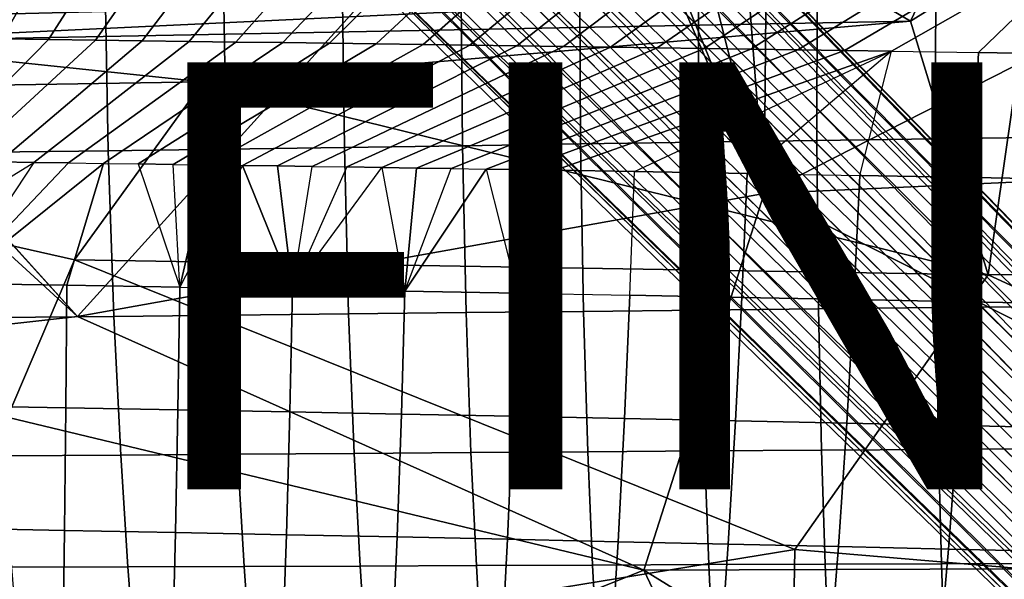
# Model space of a CAD drawing. Units: inches. Extents: x -13 to 15, y -14 to 11.9.
# Drawn here: x 1.5 to 6.1, y -6.9 to -4.3 of the extents above; entities that cross this region are included whole.
import ezdxf

# ---------------------------------------------------------------- set-up
doc = ezdxf.new("R2010")
doc.units = ezdxf.units.IN
doc.header["$MEASUREMENT"] = 0
for name, color, linetype in [('SEAT-BASE', 5, 'Continuous'), ('SEAT-FINISH', 7, 'Continuous'), ('SEAT-PROD_NO', 7, 'Continuous'), ('SEAT-SEAT', 5, 'Continuous'), ('SEAT-SEATMOULD', 5, 'Continuous')]:
    doc.layers.add(name, color=color, linetype=linetype)
doc.styles.get("Standard").update_dxf_attribs({"font": 'arial.ttf'})

msp = doc.modelspace()

# ---------------------------------------------------------------- linework, layer by layer
at = {"layer": 'SEAT-BASE'}
for points in [[(1.5626, -0.7377, 1.0312), (1.6648, -0.6608, 1.2821), (10.7394, -10.006, 0.6689)], [(1.6648, -0.6608, 1.2821), (10.771, -9.9914, 0.8554), (10.7394, -10.006, 0.6689)], [(10.5536, -10.2553, 1.3637), (1.1371, -0.8668, 2.4162), (0.7338, -0.7339, 2.4789)], [(10.4064, -10.4064, 1.4055), (0.7338, -0.7339, 2.4789), (0.7838, -1.0537, 2.4278)], [(0.7338, -0.7339, 2.4789), (10.4064, -10.4064, 1.4055), (10.5536, -10.2553, 1.3637)], [(1.5846, -1.0984, 2.3013), (10.6746, -10.1234, 1.2444), (1.4968, -0.735, 2.1713)], [(1.7397, -0.9233, 2.0821), (1.4968, -0.735, 2.1713), (10.6746, -10.1234, 1.2444)], [(1.5699, -0.9818, 0.865), (1.5626, -0.7377, 1.0312), (10.6653, -10.065, 0.5045)], [(10.7394, -10.006, 0.6689), (10.6653, -10.065, 0.5045), (1.5626, -0.7377, 1.0312)], [(1.8183, -0.8216, 1.8297), (1.7397, -0.9233, 2.0821), (10.7509, -10.0307, 1.066)], [(10.7509, -10.0307, 1.066), (10.771, -9.9914, 0.8554), (1.8183, -0.8216, 1.8297)], [(1.5846, -1.0984, 2.3013), (1.1371, -0.8668, 2.4162), (10.5536, -10.2553, 1.3637)], [(1.7397, -0.9233, 2.0821), (10.6746, -10.1234, 1.2444), (10.7509, -10.0307, 1.066)], [(1.5699, -0.9818, 0.865), (10.5576, -10.1615, 0.3817), (1.4252, -1.1163, 0.7536)], [(10.6653, -10.065, 0.5045), (10.5576, -10.1615, 0.3817), (1.5699, -0.9818, 0.865)], [(10.3044, -10.5905, 1.3602), (10.4064, -10.4064, 1.4055), (0.7838, -1.0537, 2.4278)], [(0.7838, -1.0537, 2.4278), (1.0984, -1.5846, 2.3013), (10.3044, -10.5905, 1.3602)], [(10.6746, -10.1234, 1.2444), (1.5846, -1.0984, 2.3013), (10.5536, -10.2553, 1.3637)], [(10.3502, -10.249, 0.3122), (1.2689, -1.2689, 0.7133), (1.4252, -1.1163, 0.7536)], [(1.1144, -1.4272, 0.7551), (1.2689, -1.2689, 0.7133), (10.2531, -10.3722, 0.3138)], [(1.1144, -1.4272, 0.7551), (10.2329, -10.6107, 0.3753), (0.9818, -1.5699, 0.865)], [(10.2117, -10.7402, 1.2414), (1.0984, -1.5846, 2.3013), (0.7341, -1.4976, 2.1698)], [(0.7341, -1.4976, 2.1698), (0.9233, -1.7397, 2.0821), (10.2117, -10.7402, 1.2414)], [(10.006, -10.7394, 0.6689), (0.6747, -1.6765, 1.2799), (0.7374, -1.5617, 1.0305)], [(10.1709, -10.7443, 0.4939), (0.7374, -1.5617, 1.0305), (0.9818, -1.5699, 0.865)], [(0.7374, -1.5617, 1.0305), (10.1709, -10.7443, 0.4939), (10.006, -10.7394, 0.6689)], [(10.1709, -10.7443, 0.4939), (0.9818, -1.5699, 0.865), (10.2329, -10.6107, 0.3753)], [(10.2117, -10.7402, 1.2414), (10.3044, -10.5905, 1.3602), (1.0984, -1.5846, 2.3013)], [(0.6747, -1.6765, 1.2799), (9.9914, -10.771, 0.8554), (0.7786, -1.8365, 1.558)], [(10.006, -10.7394, 0.6689), (9.9914, -10.771, 0.8554), (0.6747, -1.6765, 1.2799)], [(10.0307, -10.7509, 1.066), (0.9233, -1.7397, 2.0821), (0.8216, -1.8183, 1.8297)], [(10.2117, -10.7402, 1.2414), (0.9233, -1.7397, 2.0821), (10.0307, -10.7509, 1.066)], [(0.7786, -1.8365, 1.558), (9.9914, -10.771, 0.8554), (0.8216, -1.8183, 1.8297)], [(9.9914, -10.771, 0.8554), (10.0307, -10.7509, 1.066), (0.8216, -1.8183, 1.8297)]]:
    msp.add_3dface(points, dxfattribs=at)
for points, invisible_edges in [([(1.8365, -0.7786, 1.558), (10.771, -9.9914, 0.8554), (1.6648, -0.6608, 1.2821)], 1), ([(1.8365, -0.7786, 1.558), (1.8183, -0.8216, 1.8297), (10.771, -9.9914, 0.8554)], 12), ([(1.4252, -1.1163, 0.7536), (10.5576, -10.1615, 0.3817), (10.429, -10.284, 0.315)], 12), ([(10.3502, -10.249, 0.3122), (1.4252, -1.1163, 0.7536), (10.429, -10.284, 0.315)], 2), ([(10.2701, -10.2984, 0.3086), (10.2531, -10.3722, 0.3138), (1.2689, -1.2689, 0.7133)], 12), ([(10.2701, -10.2984, 0.3086), (1.2689, -1.2689, 0.7133), (10.3502, -10.249, 0.3122)], 1), ([(10.284, -10.429, 0.315), (10.2329, -10.6107, 0.3753), (1.1144, -1.4272, 0.7551)], 12), ([(10.2531, -10.3722, 0.3138), (10.284, -10.429, 0.315), (1.1144, -1.4272, 0.7551)], 2)]:
    msp.add_3dface(points, dxfattribs=dict(at, invisible_edges=invisible_edges))
at = {"layer": 'SEAT-SEAT'}
for points in [[(1.4824, -3.8103, 10.5113), (1.1859, -4.3868, 10.4645), (1.4054, -4.3898, 10.4992), (1.7376, -3.8135, 10.5517)], [(1.7376, -3.8135, 10.5517), (1.4054, -4.3898, 10.4992), (1.6249, -4.3929, 10.534), (1.9928, -3.8167, 10.5922)], [(1.9928, -3.8167, 10.5922), (1.6249, -4.3929, 10.534), (1.8444, -4.3959, 10.5688), (2.2479, -3.8199, 10.6326)], [(2.2479, -3.8199, 10.6326), (1.8444, -4.3959, 10.5688), (2.0639, -4.399, 10.6035), (2.5031, -3.8231, 10.673)], [(2.5031, -3.8231, 10.673), (2.0639, -4.399, 10.6035), (2.2834, -4.402, 10.6383), (2.7582, -3.8263, 10.7134)], [(2.7582, -3.8263, 10.7134), (2.2834, -4.402, 10.6383), (2.5028, -4.4051, 10.673), (3.0134, -3.8295, 10.7538)], [(3.0134, -3.8295, 10.7538), (2.5028, -4.4051, 10.673), (2.7223, -4.4081, 10.7078), (3.2686, -3.8327, 10.7942)], [(3.2686, -3.8327, 10.7942), (2.7223, -4.4081, 10.7078), (2.9418, -4.4112, 10.7426), (3.5237, -3.8359, 10.8346)], [(3.5237, -3.8359, 10.8346), (2.9418, -4.4112, 10.7426), (3.1613, -4.4142, 10.7773), (3.7789, -3.8391, 10.875)], [(3.7789, -3.8391, 10.875), (3.1613, -4.4142, 10.7773), (3.3808, -4.4172, 10.8121), (4.0341, -3.8422, 10.9155)], [(4.0341, -3.8422, 10.9155), (3.3808, -4.4172, 10.8121), (3.6003, -4.4203, 10.8469), (4.2892, -3.8454, 10.9559)], [(4.2892, -3.8454, 10.9559), (3.6003, -4.4203, 10.8469), (3.8198, -4.4233, 10.8816), (4.5444, -3.8486, 10.9963)], [(4.5444, -3.8486, 10.9963), (3.8198, -4.4233, 10.8816), (4.0393, -4.4263, 10.9164), (4.7996, -3.8518, 11.0367)], [(4.7996, -3.8518, 11.0367), (4.0393, -4.4263, 10.9164), (4.2588, -4.4294, 10.9512), (5.0547, -3.855, 11.0771)], [(5.0547, -3.855, 11.0771), (4.2588, -4.4294, 10.9512), (4.4783, -4.4324, 10.9859), (5.3099, -3.8581, 11.1175)], [(5.3099, -3.8581, 11.1175), (4.4783, -4.4324, 10.9859), (4.6978, -4.4354, 11.0207), (5.565, -3.8613, 11.1579)], [(5.565, -3.8613, 11.1579), (4.6978, -4.4354, 11.0207), (4.9173, -4.4384, 11.0555), (5.8202, -3.8645, 11.1983)], [(5.8202, -3.8645, 11.1983), (4.9173, -4.4384, 11.0555), (5.1368, -4.4415, 11.0902), (6.0754, -3.8677, 11.2387)], [(6.0754, -3.8677, 11.2387), (5.1368, -4.4415, 11.0902), (5.3563, -4.4445, 11.125), (6.3305, -3.8708, 11.2792)], [(6.3305, -3.8708, 11.2792), (5.3563, -4.4445, 11.125), (5.5758, -4.4475, 11.1598), (6.5857, -3.874, 11.3196)], [(5.5758, -4.4475, 11.1598), (5.9838, -4.4542, 11.2568), (6.5857, -3.874, 11.3196), (5.5758, -4.4475, 11.1598)], [(6.5857, -3.874, 11.3196), (6.5128, -4.463, 11.3855), (5.9838, -4.4542, 11.2568), (6.5857, -3.874, 11.3196)], [(4.1149, -4.1977, 14.3858), (4.1189, -4.8826, 14.4061), (3.5652, -4.8909, 14.2793), (3.559, -4.2074, 14.2577)], [(4.671, -4.1882, 14.5135), (4.6729, -4.8745, 14.5324), (4.1189, -4.8826, 14.4061), (4.1149, -4.1977, 14.3858)], [(5.2272, -4.1788, 14.6406), (5.2269, -4.8665, 14.6579), (4.6729, -4.8745, 14.5324), (4.671, -4.1882, 14.5135)], [(5.7836, -4.1697, 14.7668), (5.7812, -4.8588, 14.7825), (5.2269, -4.8665, 14.6579), (5.2272, -4.1788, 14.6406)], [(6.3403, -4.1605, 14.8919), (6.3358, -4.851, 14.9059), (5.7812, -4.8588, 14.7825), (5.7836, -4.1697, 14.7668)], [(1.8912, -4.2354, 13.8727), (1.9042, -4.9147, 13.897), (1.3506, -4.9215, 13.7694), (1.3352, -4.2435, 13.7446)], [(2.4471, -4.2265, 14.001), (2.4578, -4.9071, 14.0246), (1.9042, -4.9147, 13.897), (1.8912, -4.2354, 13.8727)], [(3.003, -4.2171, 14.1294), (3.0114, -4.8991, 14.1521), (2.4578, -4.9071, 14.0246), (2.4471, -4.2265, 14.001)], [(3.559, -4.2074, 14.2577), (3.5652, -4.8909, 14.2793), (3.0114, -4.8991, 14.1521), (3.003, -4.2171, 14.1294)], [(1.4054, -4.3898, 10.4992), (0.9039, -4.9591, 10.4199), (1.0669, -4.9615, 10.4457), (1.6249, -4.3929, 10.534)], [(1.6249, -4.3929, 10.534), (1.0669, -4.9615, 10.4457), (1.23, -4.9639, 10.4715), (1.8444, -4.3959, 10.5688)], [(1.8444, -4.3959, 10.5688), (1.23, -4.9639, 10.4715), (1.393, -4.9664, 10.4973), (2.0639, -4.399, 10.6035)], [(2.0639, -4.399, 10.6035), (1.393, -4.9664, 10.4973), (1.5561, -4.9688, 10.5232), (2.2834, -4.402, 10.6383)], [(2.2834, -4.402, 10.6383), (1.5561, -4.9688, 10.5232), (1.7191, -4.9712, 10.549), (2.5028, -4.4051, 10.673)], [(2.5028, -4.4051, 10.673), (1.7191, -4.9712, 10.549), (1.8822, -4.9737, 10.5748), (2.7223, -4.4081, 10.7078)], [(2.7223, -4.4081, 10.7078), (1.8822, -4.9737, 10.5748), (2.0452, -4.9761, 10.6006), (2.9418, -4.4112, 10.7426)], [(2.9418, -4.4112, 10.7426), (2.0452, -4.9761, 10.6006), (2.2083, -4.9785, 10.6265), (3.1613, -4.4142, 10.7773)], [(3.1613, -4.4142, 10.7773), (2.2083, -4.9785, 10.6265), (2.3713, -4.9809, 10.6523), (3.3808, -4.4172, 10.8121)], [(3.3808, -4.4172, 10.8121), (2.3713, -4.9809, 10.6523), (2.5344, -4.9834, 10.6781), (3.6003, -4.4203, 10.8469)], [(3.6003, -4.4203, 10.8469), (2.5344, -4.9834, 10.6781), (2.6974, -4.9858, 10.7039), (3.8198, -4.4233, 10.8816)], [(3.8198, -4.4233, 10.8816), (2.6974, -4.9858, 10.7039), (2.8605, -4.9882, 10.7298), (4.0393, -4.4263, 10.9164)], [(4.0393, -4.4263, 10.9164), (2.8605, -4.9882, 10.7298), (3.0235, -4.9906, 10.7556), (4.2588, -4.4294, 10.9512)], [(4.2588, -4.4294, 10.9512), (3.0235, -4.9906, 10.7556), (3.1866, -4.993, 10.7814), (4.4783, -4.4324, 10.9859)], [(4.4783, -4.4324, 10.9859), (3.1866, -4.993, 10.7814), (3.3496, -4.9954, 10.8073), (4.6978, -4.4354, 11.0207)], [(4.6978, -4.4354, 11.0207), (3.3496, -4.9954, 10.8073), (3.5126, -4.9979, 10.8331), (4.9173, -4.4384, 11.0555)], [(4.9173, -4.4384, 11.0555), (3.5126, -4.9979, 10.8331), (3.6757, -5.0003, 10.8589), (5.1368, -4.4415, 11.0902)], [(5.1368, -4.4415, 11.0902), (3.6757, -5.0003, 10.8589), (3.8387, -5.0027, 10.8847), (5.3563, -4.4445, 11.125)], [(5.3563, -4.4445, 11.125), (3.8387, -5.0027, 10.8847), (4.0018, -5.0051, 10.9106), (5.5758, -4.4475, 11.1598)], [(4.0018, -5.0051, 10.9106), (4.3714, -5.0114, 10.9901), (5.5758, -4.4475, 11.1598), (4.0018, -5.0051, 10.9106)], [(5.5758, -4.4475, 11.1598), (4.9002, -5.0207, 11.107), (4.3714, -5.0114, 10.9901), (5.5758, -4.4475, 11.1598)], [(4.9002, -5.0207, 11.107), (5.4283, -5.0301, 11.2271), (5.5758, -4.4475, 11.1598), (4.9002, -5.0207, 11.107)], [(5.4283, -5.0301, 11.2271), (5.5758, -4.4475, 11.1598), (5.9838, -4.4542, 11.2568), (5.9557, -5.0396, 11.3503)], [(6.5128, -4.463, 11.3855), (6.4823, -5.0493, 11.4766), (5.9557, -5.0396, 11.3503), (5.9838, -4.4542, 11.2568)], [(3.5652, -4.8909, 14.2793), (3.5819, -5.6729, 14.2946), (3.0313, -5.679, 14.1692), (3.0114, -4.8991, 14.1521)], [(4.1189, -4.8826, 14.4061), (4.1325, -5.6669, 14.4196), (3.5819, -5.6729, 14.2946), (3.5652, -4.8909, 14.2793)], [(4.6729, -4.8745, 14.5324), (4.6833, -5.6609, 14.544), (4.1325, -5.6669, 14.4196), (4.1189, -4.8826, 14.4061)], [(5.2269, -4.8665, 14.6579), (5.2343, -5.6551, 14.6676), (4.6833, -5.6609, 14.544), (4.6729, -4.8745, 14.5324)], [(5.7812, -4.8588, 14.7825), (5.7855, -5.6494, 14.7902), (5.2343, -5.6551, 14.6676), (5.2269, -4.8665, 14.6579)], [(6.3358, -4.851, 14.9059), (6.337, -5.6438, 14.9115), (5.7855, -5.6494, 14.7902), (5.7812, -4.8588, 14.7825)], [(1.9042, -4.9147, 13.897), (1.9305, -5.6904, 13.9172), (1.3801, -5.6955, 13.7908), (1.3506, -4.9215, 13.7694)], [(2.4578, -4.9071, 14.0246), (2.4809, -5.6849, 14.0433), (1.9305, -5.6904, 13.9172), (1.9042, -4.9147, 13.897)], [(3.0114, -4.8991, 14.1521), (3.0313, -5.679, 14.1692), (2.4809, -5.6849, 14.0433), (2.4578, -4.9071, 14.0246)], [(0.6504, -5.5278, 10.3987), (1.5561, -4.9688, 10.5232), (1.393, -4.9664, 10.4973), (0.6504, -5.5278, 10.3987)], [(1.1808, -5.536, 10.4887), (0.6504, -5.5278, 10.3987), (1.5561, -4.9688, 10.5232), (1.1808, -5.536, 10.4887)], [(1.1808, -5.536, 10.4887), (1.7191, -4.9712, 10.549), (1.5561, -4.9688, 10.5232), (1.1808, -5.536, 10.4887)], [(1.1808, -5.536, 10.4887), (1.7191, -4.9712, 10.549), (1.8822, -4.9737, 10.5748), (1.1808, -5.536, 10.4887)], [(1.8822, -4.9737, 10.5748), (1.7106, -5.5446, 10.5824), (1.1808, -5.536, 10.4887), (1.8822, -4.9737, 10.5748)], [(1.8822, -4.9737, 10.5748), (2.0452, -4.9761, 10.6006), (2.2396, -5.5535, 10.6799), (1.7106, -5.5446, 10.5824)], [(2.2396, -5.5535, 10.6799), (2.2083, -4.9785, 10.6265), (2.0452, -4.9761, 10.6006), (2.2396, -5.5535, 10.6799)], [(2.2396, -5.5535, 10.6799), (2.2083, -4.9785, 10.6265), (2.3713, -4.9809, 10.6523), (2.2396, -5.5535, 10.6799)], [(2.2396, -5.5535, 10.6799), (2.3713, -4.9809, 10.6523), (2.5344, -4.9834, 10.6781), (2.2396, -5.5535, 10.6799)], [(2.5344, -4.9834, 10.6781), (2.2396, -5.5535, 10.6799), (2.768, -5.5626, 10.7809), (2.5344, -4.9834, 10.6781)], [(2.768, -5.5626, 10.7809), (2.6974, -4.9858, 10.7039), (2.5344, -4.9834, 10.6781), (2.768, -5.5626, 10.7809)], [(2.768, -5.5626, 10.7809), (2.8605, -4.9882, 10.7298), (2.6974, -4.9858, 10.7039), (2.768, -5.5626, 10.7809)], [(2.768, -5.5626, 10.7809), (2.8605, -4.9882, 10.7298), (3.0235, -4.9906, 10.7556), (2.768, -5.5626, 10.7809)], [(2.768, -5.5626, 10.7809), (3.1866, -4.993, 10.7814), (3.0235, -4.9906, 10.7556), (2.768, -5.5626, 10.7809)], [(3.1866, -4.993, 10.7814), (3.2957, -5.572, 10.8856), (2.768, -5.5626, 10.7809), (3.1866, -4.993, 10.7814)], [(3.2957, -5.572, 10.8856), (3.3496, -4.9954, 10.8073), (3.1866, -4.993, 10.7814), (3.2957, -5.572, 10.8856)], [(3.2957, -5.572, 10.8856), (3.5126, -4.9979, 10.8331), (3.3496, -4.9954, 10.8073), (3.2957, -5.572, 10.8856)], [(3.2957, -5.572, 10.8856), (3.5126, -4.9979, 10.8331), (3.6757, -5.0003, 10.8589), (3.2957, -5.572, 10.8856)], [(3.6757, -5.0003, 10.8589), (3.8227, -5.5816, 10.9937), (3.2957, -5.572, 10.8856), (3.6757, -5.0003, 10.8589)], [(3.8227, -5.5816, 10.9937), (3.8387, -5.0027, 10.8847), (3.6757, -5.0003, 10.8589), (3.8227, -5.5816, 10.9937)], [(3.8227, -5.5816, 10.9937), (4.0018, -5.0051, 10.9106), (3.8387, -5.0027, 10.8847), (3.8227, -5.5816, 10.9937)], [(3.8227, -5.5816, 10.9937), (4.349, -5.5914, 11.1052), (4.3714, -5.0114, 10.9901), (4.0018, -5.0051, 10.9106)], [(4.9002, -5.0207, 11.107), (4.8746, -5.6014, 11.2198), (4.349, -5.5914, 11.1052), (4.3714, -5.0114, 10.9901)], [(5.4283, -5.0301, 11.2271), (5.3995, -5.6116, 11.3376), (4.8746, -5.6014, 11.2198), (4.9002, -5.0207, 11.107)], [(5.9557, -5.0396, 11.3503), (5.9237, -5.6219, 11.4584), (5.3995, -5.6116, 11.3376), (5.4283, -5.0301, 11.2271)], [(6.4823, -5.0493, 11.4766), (6.4472, -5.6324, 11.5821), (5.9237, -5.6219, 11.4584), (5.9557, -5.0396, 11.3503)], [(1.7106, -5.5446, 10.5824), (1.7062, -6.119, 10.7201), (1.1807, -6.1098, 10.6273), (1.1808, -5.536, 10.4887)], [(2.2396, -5.5535, 10.6799), (2.231, -6.1285, 10.8164), (1.7062, -6.119, 10.7201), (1.7106, -5.5446, 10.5824)], [(2.768, -5.5626, 10.7809), (2.7552, -6.1383, 10.9161), (2.231, -6.1285, 10.8164), (2.2396, -5.5535, 10.6799)], [(3.2957, -5.572, 10.8856), (3.2788, -6.1484, 11.0192), (2.7552, -6.1383, 10.9161), (2.768, -5.5626, 10.7809)], [(3.8227, -5.5816, 10.9937), (3.8017, -6.1587, 11.1255), (3.2788, -6.1484, 11.0192), (3.2957, -5.572, 10.8856)], [(4.349, -5.5914, 11.1052), (4.3239, -6.1691, 11.2349), (3.8017, -6.1587, 11.1255), (3.8227, -5.5816, 10.9937)], [(4.8746, -5.6014, 11.2198), (4.8455, -6.1798, 11.3474), (4.3239, -6.1691, 11.2349), (4.349, -5.5914, 11.1052)], [(5.3995, -5.6116, 11.3376), (5.3665, -6.1907, 11.4628), (4.8455, -6.1798, 11.3474), (4.8746, -5.6014, 11.2198)], [(5.9237, -5.6219, 11.4584), (5.8868, -6.2017, 11.5811), (5.3665, -6.1907, 11.4628), (5.3995, -5.6116, 11.3376)], [(6.4472, -5.6324, 11.5821), (6.4064, -6.2128, 11.7022), (5.8868, -6.2017, 11.5811), (5.9237, -5.6219, 11.4584)], [(3.5819, -5.6729, 14.2946), (3.605, -6.3287, 14.2966), (3.0576, -6.3326, 14.1729), (3.0313, -5.679, 14.1692)], [(4.1325, -5.6669, 14.4196), (4.1526, -6.3247, 14.4198), (3.605, -6.3287, 14.2966), (3.5819, -5.6729, 14.2946)], [(4.6833, -5.6609, 14.544), (4.7002, -6.3209, 14.5424), (4.1526, -6.3247, 14.4198), (4.1325, -5.6669, 14.4196)], [(5.2343, -5.6551, 14.6676), (5.2481, -6.3171, 14.6643), (4.7002, -6.3209, 14.5424), (4.6833, -5.6609, 14.544)], [(5.7855, -5.6494, 14.7902), (5.7961, -6.3134, 14.7853), (5.2481, -6.3171, 14.6643), (5.2343, -5.6551, 14.6676)], [(6.337, -5.6438, 14.9115), (6.3444, -6.3097, 14.9051), (5.7961, -6.3134, 14.7853), (5.7855, -5.6494, 14.7902)], [(1.9305, -5.6904, 13.9172), (1.963, -6.3401, 13.9245), (1.4158, -6.3434, 13.7998), (1.3801, -5.6955, 13.7908)], [(2.4809, -5.6849, 14.0433), (2.5103, -6.3365, 14.0488), (1.963, -6.3401, 13.9245), (1.9305, -5.6904, 13.9172)], [(3.0313, -5.679, 14.1692), (3.0576, -6.3326, 14.1729), (2.5103, -6.3365, 14.0488), (2.4809, -5.6849, 14.0433)], [(1.7062, -6.119, 10.7201), (1.7003, -6.6928, 10.8752), (1.1797, -6.683, 10.7832), (1.1807, -6.1098, 10.6273)], [(2.231, -6.1285, 10.8164), (2.2203, -6.703, 10.9705), (1.7003, -6.6928, 10.8752), (1.7062, -6.119, 10.7201)], [(2.7552, -6.1383, 10.9161), (2.7397, -6.7134, 11.0688), (2.2203, -6.703, 10.9705), (2.231, -6.1285, 10.8164)], [(3.2788, -6.1484, 11.0192), (3.2585, -6.724, 11.1703), (2.7397, -6.7134, 11.0688), (2.7552, -6.1383, 10.9161)], [(3.8017, -6.1587, 11.1255), (3.7767, -6.7349, 11.2749), (3.2585, -6.724, 11.1703), (3.2788, -6.1484, 11.0192)], [(4.3239, -6.1691, 11.2349), (4.2943, -6.746, 11.3823), (3.7767, -6.7349, 11.2749), (3.8017, -6.1587, 11.1255)], [(4.8455, -6.1798, 11.3474), (4.8113, -6.7573, 11.4926), (4.2943, -6.746, 11.3823), (4.3239, -6.1691, 11.2349)], [(5.3665, -6.1907, 11.4628), (5.3277, -6.7687, 11.6057), (4.8113, -6.7573, 11.4926), (4.8455, -6.1798, 11.3474)], [(5.8868, -6.2017, 11.5811), (5.8435, -6.7803, 11.7215), (5.3277, -6.7687, 11.6057), (5.3665, -6.1907, 11.4628)], [(6.4064, -6.2128, 11.7022), (6.3586, -6.7921, 11.84), (5.8435, -6.7803, 11.7215), (5.8868, -6.2017, 11.5811)], [(4.7002, -6.3209, 14.5424), (4.72, -6.8535, 14.5315), (4.1752, -6.8556, 14.4102), (4.1526, -6.3247, 14.4198)], [(5.2481, -6.3171, 14.6643), (5.265, -6.8515, 14.6521), (4.72, -6.8535, 14.5315), (4.7002, -6.3209, 14.5424)], [(5.7961, -6.3134, 14.7853), (5.8101, -6.8495, 14.7719), (5.265, -6.8515, 14.6521), (5.2481, -6.3171, 14.6643)], [(6.3444, -6.3097, 14.9051), (6.3555, -6.8475, 14.8907), (5.8101, -6.8495, 14.7719), (5.7961, -6.3134, 14.7853)], [(1.963, -6.3401, 13.9245), (1.9969, -6.864, 13.9208), (1.4524, -6.8658, 13.7979), (1.4158, -6.3434, 13.7998)], [(2.5103, -6.3365, 14.0488), (2.5414, -6.862, 14.0436), (1.9969, -6.864, 13.9208), (1.963, -6.3401, 13.9245)], [(3.0576, -6.3326, 14.1729), (3.0859, -6.8599, 14.1661), (2.5414, -6.862, 14.0436), (2.5103, -6.3365, 14.0488)], [(3.605, -6.3287, 14.2966), (3.6305, -6.8578, 14.2884), (3.0859, -6.8599, 14.1661), (3.0576, -6.3326, 14.1729)], [(4.1526, -6.3247, 14.4198), (4.1752, -6.8556, 14.4102), (3.6305, -6.8578, 14.2884), (3.605, -6.3287, 14.2966)], [(1.7003, -6.6928, 10.8752), (1.6916, -7.2573, 11.0394), (1.1765, -7.2469, 10.948), (1.1797, -6.683, 10.7832)], [(2.2203, -6.703, 10.9705), (2.2062, -7.2679, 11.1337), (1.6916, -7.2573, 11.0394), (1.7003, -6.6928, 10.8752)], [(2.7397, -6.7134, 11.0688), (2.7203, -7.2789, 11.2309), (2.2062, -7.2679, 11.1337), (2.2203, -6.703, 10.9705)], [(3.2585, -6.724, 11.1703), (3.2338, -7.2901, 11.331), (2.7203, -7.2789, 11.2309), (2.7397, -6.7134, 11.0688)], [(3.7767, -6.7349, 11.2749), (3.7468, -7.3015, 11.4339), (3.2338, -7.2901, 11.331), (3.2585, -6.724, 11.1703)], [(4.2943, -6.746, 11.3823), (4.2592, -7.3131, 11.5395), (3.7468, -7.3015, 11.4339), (3.7767, -6.7349, 11.2749)], [(4.8113, -6.7573, 11.4926), (4.771, -7.3249, 11.6478), (4.2592, -7.3131, 11.5395), (4.2943, -6.746, 11.3823)], [(5.3277, -6.7687, 11.6057), (5.2823, -7.3369, 11.7587), (4.771, -7.3249, 11.6478), (4.8113, -6.7573, 11.4926)], [(5.8435, -6.7803, 11.7215), (5.793, -7.349, 11.8721), (5.2823, -7.3369, 11.7587), (5.3277, -6.7687, 11.6057)], [(6.3586, -6.7921, 11.84), (6.3031, -7.3613, 11.988), (5.793, -7.349, 11.8721), (5.8435, -6.7803, 11.7215)], [(1.9969, -6.864, 13.9208), (2.0202, -7.1717, 13.9137), (1.4775, -7.1726, 13.792), (1.4524, -6.8658, 13.7979)], [(2.5414, -6.862, 14.0436), (2.563, -7.1707, 14.0355), (2.0202, -7.1717, 13.9137), (1.9969, -6.864, 13.9208)], [(3.0859, -6.8599, 14.1661), (3.1057, -7.1696, 14.1572), (2.563, -7.1707, 14.0355), (2.5414, -6.862, 14.0436)], [(3.6305, -6.8578, 14.2884), (3.6486, -7.1686, 14.2786), (3.1057, -7.1696, 14.1572), (3.0859, -6.8599, 14.1661)], [(4.1752, -6.8556, 14.4102), (4.1915, -7.1675, 14.3996), (3.6486, -7.1686, 14.2786), (3.6305, -6.8578, 14.2884)], [(4.72, -6.8535, 14.5315), (4.7345, -7.1664, 14.5202), (4.1915, -7.1675, 14.3996), (4.1752, -6.8556, 14.4102)], [(5.265, -6.8515, 14.6521), (5.2776, -7.1654, 14.6402), (4.7345, -7.1664, 14.5202), (4.72, -6.8535, 14.5315)], [(5.8101, -6.8495, 14.7719), (5.8209, -7.1644, 14.7595), (5.2776, -7.1654, 14.6402), (5.265, -6.8515, 14.6521)], [(6.3555, -6.8475, 14.8907), (6.3644, -7.1634, 14.8779), (5.8209, -7.1644, 14.7595), (5.8101, -6.8495, 14.7719)]]:
    msp.add_3dface(points, dxfattribs=at)
at = {"layer": 'SEAT-SEATMOULD'}
for points in [[(-0.9223, -3.2358, 9.8865), (1.7611, -5.6903, 10.3275), (-0.8584, -2.8056, 9.8992)], [(4.8409, -3.3022, 10.8019), (4.9795, -5.1151, 10.8368), (4.9999, -2.8884, 10.8245)], [(4.9999, -2.8884, 10.8245), (4.9795, -5.1151, 10.8368), (6.8784, -4.1461, 11.1365)], [(4.1069, -3.0999, 10.6856), (1.7611, -5.6903, 10.3275), (4.9795, -5.1151, 10.8368)], [(4.9795, -5.1151, 10.8368), (4.2473, -3.312, 10.7089), (4.1069, -3.0999, 10.6856)], [(-0.9223, -3.2358, 9.8865), (0.1941, -5.8652, 10.0857), (1.7611, -5.6903, 10.3275)], [(4.9795, -5.1151, 10.8368), (4.5479, -3.4133, 10.7558), (4.2473, -3.312, 10.7089)], [(4.9795, -5.1151, 10.8368), (4.8409, -3.3022, 10.8019), (4.5479, -3.4133, 10.7558)], [(5.6659, -4.307, 10.2597), (5.8153, -3.9902, 10.3688), (6.2526, -3.9405, 10.3452)], [(6.2526, -3.9405, 10.3452), (6.029, -5.4961, 10.5391), (5.6659, -4.307, 10.2597)], [(9.8356, -5.4715, 11.4968), (6.029, -5.4961, 10.5391), (6.2526, -3.9405, 10.3452)], [(5.8153, -3.9902, 10.3688), (5.6659, -4.307, 10.2597), (5.4373, -4.1718, 10.2816)], [(-1.7839, -4.3538, 8.9941), (-2.1786, -4.0679, 9.098), (5.4373, -4.1718, 10.2816)], [(8.62, -4.9494, 11.6921), (6.8784, -4.1461, 11.1365), (4.9795, -5.1151, 10.8368)], [(5.4373, -4.1718, 10.2816), (0.5637, -4.404, 9.3094), (-1.7839, -4.3538, 8.9941)], [(5.6659, -4.307, 10.2597), (0.5637, -4.404, 9.3094), (5.4373, -4.1718, 10.2816)], [(0.5637, -4.404, 9.3094), (5.6659, -4.307, 10.2597), (2.3489, -4.5915, 9.5932)], [(2.3489, -4.5915, 9.5932), (5.6659, -4.307, 10.2597), (6.029, -5.4961, 10.5391)], [(-1.6705, -4.655, 8.9787), (0.5637, -4.404, 9.3094), (2.3489, -4.5915, 9.5932)], [(1.7461, -5.4263, 9.6436), (-1.6705, -4.655, 8.9787), (2.3489, -4.5915, 9.5932)], [(2.3489, -4.5915, 9.5932), (6.029, -5.4961, 10.5391), (1.7461, -5.4263, 9.6436)], [(-1.6705, -4.655, 8.9787), (1.7461, -5.4263, 9.6436), (0.8702, -7.4771, 10.0316)], [(4.9795, -5.1151, 10.8368), (8.4385, -6.8659, 12.0488), (8.62, -4.9494, 11.6921)], [(1.7611, -5.6903, 10.3275), (4.4153, -6.8798, 11.1378), (4.9795, -5.1151, 10.8368)], [(4.9795, -5.1151, 10.8368), (4.4153, -6.8798, 11.1378), (8.4385, -6.8659, 12.0488)], [(5.1238, -6.7823, 10.6314), (0.8702, -7.4771, 10.0316), (1.7461, -5.4263, 9.6436)], [(1.7461, -5.4263, 9.6436), (6.029, -5.4961, 10.5391), (5.1238, -6.7823, 10.6314)], [(9.8356, -5.4715, 11.4968), (9.6476, -7.1656, 11.7995), (6.029, -5.4961, 10.5391)], [(6.029, -5.4961, 10.5391), (9.6476, -7.1656, 11.7995), (5.1238, -6.7823, 10.6314)], [(0.1941, -5.8652, 10.0857), (4.4153, -6.8798, 11.1378), (1.7611, -5.6903, 10.3275)], [(1.335, -8.1059, 10.961), (4.4153, -6.8798, 11.1378), (0.1941, -5.8652, 10.0857)], [(0.8702, -7.4771, 10.0316), (5.1238, -6.7823, 10.6314), (5.0993, -8.1141, 11.0344)], [(5.1238, -6.7823, 10.6314), (9.6476, -7.1656, 11.7995), (5.0993, -8.1141, 11.0344)], [(6.9197, -8.4258, 12.1874), (8.4385, -6.8659, 12.0488), (4.4153, -6.8798, 11.1378)], [(5.0027, -8.1195, 11.6626), (4.4153, -6.8798, 11.1378), (1.335, -8.1059, 10.961)], [(4.4153, -6.8798, 11.1378), (5.0027, -8.1195, 11.6626), (6.9197, -8.4258, 12.1874)]]:
    msp.add_3dface(points, dxfattribs=at)
at = {"layer": 'SEAT-SEATMOULD', "invisible_edges": 1}
msp.add_3dface([(4.1069, -3.0999, 10.6856), (-0.8584, -2.8056, 9.8992), (1.7611, -5.6903, 10.3275)], dxfattribs=at)

# ---------------------------------------------------------------- texts
at = {"layer": 'SEAT-FINISH'}
msp.add_attdef('FINISH', (2, -6.5), '', height=2, dxfattribs=at)
at = {"layer": 'SEAT-PROD_NO', "flags": 8}
msp.add_attdef('PROD_NO', (2, -4), 'SL3O', height=2, dxfattribs=at)

doc.saveas('drawing.dxf')
